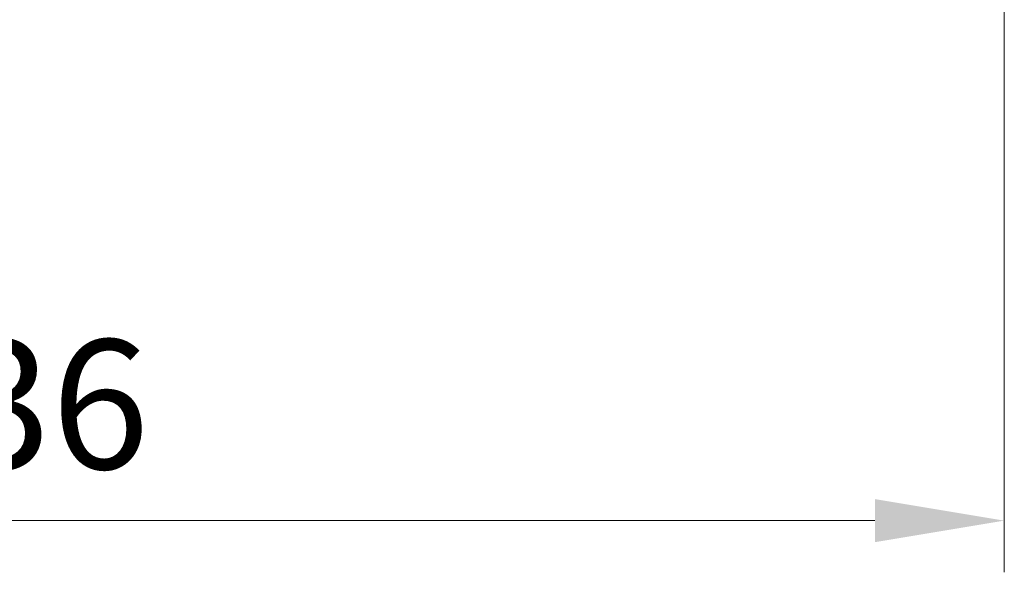
# Model space of a CAD drawing. Units: millimetres. Extents: x 0 to 10812, y 0 to 1686.
# Drawn here: x 3898 to 4013, y 1199 to 1263 of the extents above; entities that cross this region are included whole.
import ezdxf

# ---------------------------------------------------------------- set-up
doc = ezdxf.new("R2010")
doc.units = ezdxf.units.MM
doc.header["$LTSCALE"] = 6
doc.layers.get('Defpoints').update_dxf_attribs({"lineweight": 25})
doc.layers.add('Dimension (ISO)', color=7, linetype='Continuous', lineweight=18)
doc.layers.add('Dimension (ISO) @ 1', color=7, linetype='Continuous', lineweight=18)
doc.styles.add('Note Text (TK)', font='MS PGothic.ttf')
doc.dimstyles.new('Default - Method 1b (TK)', dxfattribs={"dimscale": 6, "dimtxt": 2.5, "dimasz": 2.5, "dimexe": 1, "dimexo": 1.5, "dimgap": 1, "dimtad": 1, "dimrnd": 1e-08, "dimdsep": 46, "dimtxsty": 'Note Text (TK)', "dimcen": 0.09, "dimdle": 5, "dimclrd": 100, "dimclre": 100, "dimclrt": 7, "dimadec": 1, "dimazin": 1, "dimtfac": 1, "dimtmove": 0, "dimatfit": 3, "dimfxl": 1, "dimtolj": 1, "dimlwd": -1, "dimlwe": -1, "dimarcsym": 0})

# ---------------------------------------------------------------- blocks, each defined once
blk = doc.blocks.new('*D36')
at = {"layer": 'Defpoints', "color": 0}
for p in [(3776.51, 1276.95), (4012.51, 1276.95), (4012.51, 1204.95)]:
    blk.add_point(p, dxfattribs=at)
at = {"layer": 'Dimension (ISO)', "color": 100}
for p, q in [((3776.51, 1267.95), (3776.51, 1198.95)), ((4012.51, 1267.95), (4012.51, 1198.95)), ((3791.51, 1204.95), (3997.51, 1204.95))]:
    blk.add_line(p, q, dxfattribs=at)
for points in [[(3791.51, 1207.45), (3791.51, 1202.45), (3776.51, 1204.95)], [(3997.51, 1207.45), (3997.51, 1202.45), (4012.51, 1204.95)]]:
    blk.add_solid(points, dxfattribs=at)
at = {"layer": 'Dimension (ISO)', "color": 7, "insert": (3879.3, 1218.45), "char_height": 15, "attachment_point": 4, "style": 'Note Text (TK)'}
blk.add_mtext('\\A1;236', dxfattribs=at)

msp = doc.modelspace()

# ---------------------------------------------------------------- dimensions: what is measured, and where the dimension line sits
at = {"layer": 'Dimension (ISO) @ 1', "color": 100}
dim = msp.add_linear_dim(base=(4012.5127, 1204.9506), p1=(3776.5127, 1276.9506), p2=(4012.5127, 1276.9506), angle=180, dimstyle='Default - Method 1b (TK)', override={"dimscale": 1, "dimtxt": 15, "dimasz": 15, "dimexe": 6, "dimexo": 9, "dimgap": 6, "dimdec": 2, "dimcen": 0.54, "dimtol": 0, "dimlim": 0, "dimtp": 0, "dimtm": 0, "dimtdec": 2, "dimtix": 0, "dimtofl": 0, "dimtmove": 0, "dimatfit": 1}, dxfattribs=at)
dim.commit()
dim.dimension.update_dxf_attribs({"geometry": '*D36', "text_midpoint": (3894.5127, 1204.9506), "dimtype": 128})

doc.saveas('drawing.dxf')
